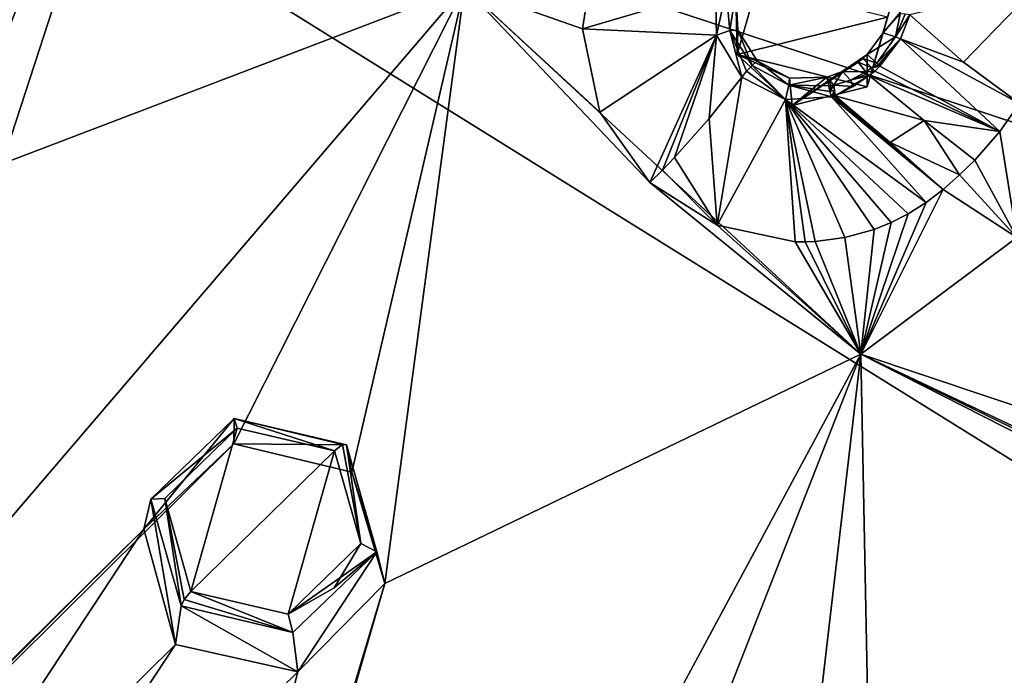
# Model space of a CAD drawing. Units: millimetres. Extents: x -189 to 15, y -264 to 332.
# Drawn here: x -64 to -52, y -227 to -219 of the extents above; entities that cross this region are included whole.
import ezdxf

# ---------------------------------------------------------------- set-up
doc = ezdxf.new("R2010")
doc.units = ezdxf.units.MM
doc.header["$LTSCALE"] = 65.185185
for name, color, linetype in [('1', 7, 'CONTINUOUS'), ('104', 7, 'CONTINUOUS'), ('105', 7, 'CONTINUOUS'), ('1107', 7, 'CONTINUOUS'), ('1157', 7, 'CONTINUOUS'), ('1160', 7, 'CONTINUOUS'), ('248', 7, 'CONTINUOUS'), ('249', 7, 'CONTINUOUS'), ('402', 7, 'CONTINUOUS'), ('403', 7, 'CONTINUOUS'), ('405', 7, 'CONTINUOUS'), ('408', 7, 'CONTINUOUS'), ('409', 7, 'CONTINUOUS'), ('438', 7, 'CONTINUOUS'), ('439', 7, 'CONTINUOUS'), ('520', 7, 'CONTINUOUS'), ('526', 7, 'CONTINUOUS'), ('527', 7, 'CONTINUOUS'), ('528', 7, 'CONTINUOUS'), ('529', 7, 'CONTINUOUS'), ('701', 7, 'CONTINUOUS'), ('702', 7, 'CONTINUOUS'), ('703', 7, 'CONTINUOUS'), ('704', 7, 'CONTINUOUS'), ('705', 7, 'CONTINUOUS'), ('706', 7, 'CONTINUOUS'), ('834', 7, 'CONTINUOUS'), ('877', 7, 'CONTINUOUS')]:
    doc.layers.add(name, color=color, linetype=linetype)

msp = doc.modelspace()

# ---------------------------------------------------------------- linework, layer by layer
at = {"layer": '1', "linetype": 'Continuous'}
for points in [[(-62.559, -225.078, 107.708), (-62.222, -226.273, 108.121), (-61.626, -224.174, 107.482), (-62.559, -225.078, 107.708)], [(-62.222, -226.273, 108.121), (-60.377, -224.466, 107.668), (-61.626, -224.174, 107.482), (-62.222, -226.273, 108.121)], [(-60.973, -226.565, 108.307), (-60.377, -224.466, 107.668), (-62.222, -226.273, 108.121), (-60.973, -226.565, 108.307)], [(-60.039, -225.658, 108.08), (-60.377, -224.466, 107.668), (-60.973, -226.565, 108.307), (-60.039, -225.658, 108.08)], [(-60.381, -226.228, 108.241), (-60.039, -225.658, 108.08), (-60.973, -226.565, 108.307), (-60.381, -226.228, 108.241)]]:
    msp.add_3dface(points, dxfattribs=at)
at = {"layer": '104', "linetype": 'Continuous'}
for points in [[(-62.737, -225.086, 107.515), (-61.665, -224.052, 107.236), (-62.828, -225.472, 106.444), (-62.737, -225.086, 107.515)], [(-62.828, -225.472, 106.444), (-61.665, -224.052, 107.236), (-61.67, -224.375, 106.172), (-62.828, -225.472, 106.444)], [(-61.665, -224.052, 107.236), (-60.223, -224.391, 107.442), (-61.67, -224.375, 106.172), (-61.665, -224.052, 107.236)], [(-60.223, -224.391, 107.442), (-60.155, -224.739, 106.401), (-61.67, -224.375, 106.172), (-60.223, -224.391, 107.442)], [(-62.42, -226.957, 106.957), (-62.737, -225.086, 107.515), (-62.828, -225.472, 106.444), (-62.42, -226.957, 106.957)], [(-62.349, -226.458, 108), (-62.737, -225.086, 107.515), (-62.42, -226.957, 106.957), (-62.349, -226.458, 108)]]:
    msp.add_3dface(points, dxfattribs=at)
at = {"layer": '105', "linetype": 'Continuous'}
for points in [[(-60.155, -224.739, 106.401), (-60.223, -224.391, 107.442), (-59.834, -225.763, 107.927), (-60.155, -224.739, 106.401)], [(-60.155, -224.739, 106.401), (-59.834, -225.763, 107.927), (-59.733, -226.172, 106.898), (-60.155, -224.739, 106.401)], [(-59.834, -225.763, 107.927), (-60.911, -226.799, 108.206), (-60.847, -227.304, 107.185), (-59.834, -225.763, 107.927)], [(-59.733, -226.172, 106.898), (-59.834, -225.763, 107.927), (-60.847, -227.304, 107.185), (-59.733, -226.172, 106.898)], [(-62.349, -226.458, 108), (-62.42, -226.957, 106.957), (-60.847, -227.304, 107.185), (-62.349, -226.458, 108)], [(-60.911, -226.799, 108.206), (-62.349, -226.458, 108), (-60.847, -227.304, 107.185), (-60.911, -226.799, 108.206)]]:
    msp.add_3dface(points, dxfattribs=at)
at = {"layer": '1107', "linetype": 'Continuous'}
for points in [[(-66.017, -218.579, 103.83), (-64.663, -219.292, 104.201), (-61.974, -212.564, 101.971), (-66.017, -218.579, 103.83)], [(-64.663, -219.292, 104.201), (-64.647, -220.779, 104.719), (-61.974, -212.564, 101.971), (-64.663, -219.292, 104.201)], [(-61.974, -212.564, 101.971), (-64.647, -220.779, 104.719), (-58.707, -218.509, 104.373), (-61.974, -212.564, 101.971)], [(-75.232, -237.837, 108.966), (-61.67, -224.375, 106.172), (-58.707, -218.509, 104.373), (-75.232, -237.837, 108.966)], [(-64.647, -220.779, 104.719), (-75.232, -237.837, 108.966), (-58.707, -218.509, 104.373), (-64.647, -220.779, 104.719)], [(-61.67, -224.375, 106.172), (-60.155, -224.739, 106.401), (-58.707, -218.509, 104.373), (-61.67, -224.375, 106.172)], [(-60.155, -224.739, 106.401), (-59.733, -226.172, 106.898), (-58.707, -218.509, 104.373), (-60.155, -224.739, 106.401)], [(-58.707, -218.509, 104.373), (-59.733, -226.172, 106.898), (-53.619, -223.226, 106.279), (-58.707, -218.509, 104.373)], [(-65.452, -245.22, 111.949), (-55.854, -228.931, 108.013), (-53.619, -223.226, 106.279), (-65.452, -245.22, 111.949)], [(-59.733, -226.172, 106.898), (-65.452, -245.22, 111.949), (-53.619, -223.226, 106.279), (-59.733, -226.172, 106.898)], [(-55.854, -228.931, 108.013), (-54.281, -228.918, 108.09), (-53.619, -223.226, 106.279), (-55.854, -228.931, 108.013)], [(-54.281, -228.918, 108.09), (-53.481, -230.202, 108.526), (-53.619, -223.226, 106.279), (-54.281, -228.918, 108.09)], [(-53.619, -223.226, 106.279), (-53.481, -230.202, 108.526), (-47.207, -226.255, 107.503), (-53.619, -223.226, 106.279)], [(-75.232, -237.837, 108.966), (-62.828, -225.472, 106.444), (-61.67, -224.375, 106.172), (-75.232, -237.837, 108.966)], [(-75.232, -237.837, 108.966), (-69.047, -231.622, 107.828), (-62.828, -225.472, 106.444), (-75.232, -237.837, 108.966)], [(-69.047, -231.622, 107.828), (-67.901, -230.513, 107.601), (-62.828, -225.472, 106.444), (-69.047, -231.622, 107.828)], [(-67.901, -230.513, 107.601), (-66.381, -230.868, 107.852), (-62.828, -225.472, 106.444), (-67.901, -230.513, 107.601)], [(-66.381, -230.868, 107.852), (-62.42, -226.957, 106.957), (-62.828, -225.472, 106.444), (-66.381, -230.868, 107.852)], [(-65.452, -245.22, 111.949), (-59.733, -226.172, 106.898), (-66.648, -250.032, 113.022), (-65.452, -245.22, 111.949)], [(-59.733, -226.172, 106.898), (-60.847, -227.304, 107.185), (-66.648, -250.032, 113.022), (-59.733, -226.172, 106.898)], [(-53.481, -230.202, 108.526), (-48.964, -231.936, 109.227), (-47.207, -226.255, 107.503), (-53.481, -230.202, 108.526)], [(-66.381, -230.868, 107.852), (-65.958, -232.314, 108.329), (-62.42, -226.957, 106.957), (-66.381, -230.868, 107.852)], [(-62.42, -226.957, 106.957), (-65.958, -232.314, 108.329), (-60.847, -227.304, 107.185), (-62.42, -226.957, 106.957)], [(-60.847, -227.304, 107.185), (-65.958, -232.314, 108.329), (-66.648, -250.032, 113.022), (-60.847, -227.304, 107.185)]]:
    msp.add_3dface(points, dxfattribs=at)
at = {"layer": '1157', "linetype": 'Continuous'}
for points in [[(-57.192, -219.044, 104.711), (-57.052, -218.147, 104.537), (-58.707, -218.509, 104.373), (-57.192, -219.044, 104.711)], [(-56.328, -221.019, 105.392), (-56.972, -220.114, 105.047), (-58.707, -218.509, 104.373), (-56.328, -221.019, 105.392)], [(-56.328, -221.019, 105.392), (-58.707, -218.509, 104.373), (-53.619, -223.226, 106.279), (-56.328, -221.019, 105.392)], [(-56.972, -220.114, 105.047), (-57.192, -219.044, 104.711), (-58.707, -218.509, 104.373), (-56.972, -220.114, 105.047)], [(-55.465, -221.568, 105.63), (-56.328, -221.019, 105.392), (-53.619, -223.226, 106.279), (-55.465, -221.568, 105.63)], [(-52.559, -221.107, 106.073), (-52.779, -221.277, 106.022), (-53.619, -223.226, 106.279), (-52.559, -221.107, 106.073)], [(-52.559, -221.107, 106.073), (-53.619, -223.226, 106.279), (-51.615, -221.727, 106.324), (-52.559, -221.107, 106.073)], [(-52.779, -221.277, 106.022), (-53.011, -221.423, 105.978), (-53.619, -223.226, 106.279), (-52.779, -221.277, 106.022)], [(-53.011, -221.423, 105.978), (-53.227, -221.533, 105.943), (-53.619, -223.226, 106.279), (-53.011, -221.423, 105.978)], [(-53.227, -221.533, 105.943), (-53.448, -221.623, 105.912), (-53.619, -223.226, 106.279), (-53.227, -221.533, 105.943)], [(-54.462, -221.781, 105.789), (-55.465, -221.568, 105.63), (-53.619, -223.226, 106.279), (-54.462, -221.781, 105.789)], [(-53.448, -221.623, 105.912), (-53.822, -221.727, 105.866), (-53.619, -223.226, 106.279), (-53.448, -221.623, 105.912)], [(-54.333, -221.782, 105.805), (-54.462, -221.781, 105.789), (-53.619, -223.226, 106.279), (-54.333, -221.782, 105.805)], [(-54.205, -221.777, 105.82), (-54.333, -221.782, 105.805), (-53.619, -223.226, 106.279), (-54.205, -221.777, 105.82)], [(-53.822, -221.727, 105.866), (-54.205, -221.777, 105.82), (-53.619, -223.226, 106.279), (-53.822, -221.727, 105.866)], [(-53.619, -223.226, 106.279), (-50.386, -224.309, 106.81), (-51.615, -221.727, 106.324), (-53.619, -223.226, 106.279)], [(-48.883, -225.632, 107.255), (-49.765, -225.099, 107.057), (-53.619, -223.226, 106.279), (-48.883, -225.632, 107.255)], [(-48.883, -225.632, 107.255), (-53.619, -223.226, 106.279), (-47.207, -226.255, 107.503), (-48.883, -225.632, 107.255)], [(-49.765, -225.099, 107.057), (-50.386, -224.309, 106.81), (-53.619, -223.226, 106.279), (-49.765, -225.099, 107.057)]]:
    msp.add_3dface(points, dxfattribs=at)
at = {"layer": '1160', "linetype": 'Continuous'}
for points in [[(-51.581, -220.006, 105.731), (-51.832, -220.365, 105.982), (-51.615, -221.727, 106.324), (-51.581, -220.006, 105.731)], [(-51.832, -220.365, 105.982), (-52.156, -220.732, 106.101), (-51.615, -221.727, 106.324), (-51.832, -220.365, 105.982)], [(-52.156, -220.732, 106.101), (-52.349, -220.92, 106.107), (-51.615, -221.727, 106.324), (-52.156, -220.732, 106.101)], [(-52.349, -220.92, 106.107), (-52.559, -221.107, 106.073), (-51.615, -221.727, 106.324), (-52.349, -220.92, 106.107)]]:
    msp.add_3dface(points, dxfattribs=at)
at = {"layer": '248', "linetype": 'Continuous'}
for points in [[(-61.626, -224.174, 107.482), (-61.665, -224.052, 107.236), (-62.737, -225.086, 107.515), (-61.626, -224.174, 107.482)], [(-61.626, -224.174, 107.482), (-60.377, -224.466, 107.668), (-61.665, -224.052, 107.236), (-61.626, -224.174, 107.482)], [(-61.665, -224.052, 107.236), (-60.377, -224.466, 107.668), (-60.273, -224.387, 107.587), (-61.665, -224.052, 107.236)], [(-60.223, -224.391, 107.442), (-61.665, -224.052, 107.236), (-60.273, -224.387, 107.587), (-60.223, -224.391, 107.442)], [(-62.559, -225.078, 107.708), (-61.626, -224.174, 107.482), (-62.737, -225.086, 107.515), (-62.559, -225.078, 107.708)], [(-62.559, -225.078, 107.708), (-62.737, -225.086, 107.515), (-62.349, -226.458, 108), (-62.559, -225.078, 107.708)], [(-62.222, -226.273, 108.121), (-62.559, -225.078, 107.708), (-62.308, -226.375, 108.099), (-62.222, -226.273, 108.121)], [(-62.559, -225.078, 107.708), (-62.349, -226.458, 108), (-62.308, -226.375, 108.099), (-62.559, -225.078, 107.708)]]:
    msp.add_3dface(points, dxfattribs=at)
at = {"layer": '249', "linetype": 'Continuous'}
for points in [[(-60.377, -224.466, 107.668), (-60.039, -225.658, 108.08), (-60.273, -224.387, 107.587), (-60.377, -224.466, 107.668)], [(-60.039, -225.658, 108.08), (-60.223, -224.391, 107.442), (-60.273, -224.387, 107.587), (-60.039, -225.658, 108.08)], [(-60.223, -224.391, 107.442), (-60.039, -225.658, 108.08), (-59.834, -225.763, 107.927), (-60.223, -224.391, 107.442)], [(-60.039, -225.658, 108.08), (-60.381, -226.228, 108.241), (-59.834, -225.763, 107.927), (-60.039, -225.658, 108.08)], [(-60.381, -226.228, 108.241), (-60.973, -226.565, 108.307), (-59.834, -225.763, 107.927), (-60.381, -226.228, 108.241)], [(-60.973, -226.565, 108.307), (-60.911, -226.799, 108.206), (-59.834, -225.763, 107.927), (-60.973, -226.565, 108.307)], [(-60.911, -226.799, 108.206), (-62.222, -226.273, 108.121), (-62.308, -226.375, 108.099), (-60.911, -226.799, 108.206)], [(-60.973, -226.565, 108.307), (-62.222, -226.273, 108.121), (-60.911, -226.799, 108.206), (-60.973, -226.565, 108.307)], [(-62.349, -226.458, 108), (-60.911, -226.799, 108.206), (-62.308, -226.375, 108.099), (-62.349, -226.458, 108)]]:
    msp.add_3dface(points, dxfattribs=at)
at = {"layer": '402', "linetype": 'Continuous'}
for points in [[(-55.566, -220.199, 105.388), (-55.465, -221.568, 105.63), (-55.147, -219.666, 105.59), (-55.566, -220.199, 105.388)], [(-55.147, -219.666, 105.59), (-55.465, -221.568, 105.63), (-54.587, -219.953, 105.746), (-55.147, -219.666, 105.59)], [(-55.465, -221.568, 105.63), (-54.462, -221.781, 105.789), (-54.587, -219.953, 105.746), (-55.465, -221.568, 105.63)], [(-54.587, -219.953, 105.746), (-52.779, -221.277, 106.022), (-53.996, -219.919, 105.863), (-54.587, -219.953, 105.746)], [(-53.011, -221.423, 105.978), (-52.779, -221.277, 106.022), (-54.587, -219.953, 105.746), (-53.011, -221.423, 105.978)], [(-53.227, -221.533, 105.943), (-53.011, -221.423, 105.978), (-54.587, -219.953, 105.746), (-53.227, -221.533, 105.943)], [(-53.448, -221.623, 105.912), (-53.227, -221.533, 105.943), (-54.587, -219.953, 105.746), (-53.448, -221.623, 105.912)], [(-53.822, -221.727, 105.866), (-53.448, -221.623, 105.912), (-54.587, -219.953, 105.746), (-53.822, -221.727, 105.866)], [(-54.205, -221.777, 105.82), (-53.822, -221.727, 105.866), (-54.587, -219.953, 105.746), (-54.205, -221.777, 105.82)], [(-54.333, -221.782, 105.805), (-54.205, -221.777, 105.82), (-54.587, -219.953, 105.746), (-54.333, -221.782, 105.805)], [(-54.462, -221.781, 105.789), (-54.333, -221.782, 105.805), (-54.587, -219.953, 105.746), (-54.462, -221.781, 105.789)], [(-53.996, -219.919, 105.863), (-52.559, -221.107, 106.073), (-53.971, -219.912, 105.867), (-53.996, -219.919, 105.863)], [(-52.779, -221.277, 106.022), (-52.559, -221.107, 106.073), (-53.996, -219.919, 105.863), (-52.779, -221.277, 106.022)], [(-53.946, -219.905, 105.872), (-53.971, -219.912, 105.867), (-53.241, -220.506, 105.927), (-53.946, -219.905, 105.872)], [(-53.971, -219.912, 105.867), (-52.559, -221.107, 106.073), (-53.241, -220.506, 105.927), (-53.971, -219.912, 105.867)], [(-56.01, -220.697, 105.339), (-55.465, -221.568, 105.63), (-55.566, -220.199, 105.388), (-56.01, -220.697, 105.339)], [(-56.167, -220.86, 105.357), (-55.465, -221.568, 105.63), (-56.01, -220.697, 105.339), (-56.167, -220.86, 105.357)], [(-56.328, -221.019, 105.392), (-55.465, -221.568, 105.63), (-56.167, -220.86, 105.357), (-56.328, -221.019, 105.392)]]:
    msp.add_3dface(points, dxfattribs=at)
at = {"layer": '403', "linetype": 'Continuous'}
for points in [[(-57.052, -218.147, 104.537), (-57.192, -219.044, 104.711), (-55.485, -218.539, 105.305), (-57.052, -218.147, 104.537)], [(-55.485, -218.539, 105.305), (-57.192, -219.044, 104.711), (-55.474, -219.128, 105.413), (-55.485, -218.539, 105.305)], [(-57.192, -219.044, 104.711), (-56.972, -220.114, 105.047), (-55.474, -219.128, 105.413), (-57.192, -219.044, 104.711)], [(-56.972, -220.114, 105.047), (-56.328, -221.019, 105.392), (-55.474, -219.128, 105.413), (-56.972, -220.114, 105.047)], [(-56.328, -221.019, 105.392), (-56.167, -220.86, 105.357), (-55.474, -219.128, 105.413), (-56.328, -221.019, 105.392)], [(-56.167, -220.86, 105.357), (-56.01, -220.697, 105.339), (-55.474, -219.128, 105.413), (-56.167, -220.86, 105.357)], [(-56.01, -220.697, 105.339), (-55.566, -220.199, 105.388), (-55.474, -219.128, 105.413), (-56.01, -220.697, 105.339)], [(-55.566, -220.199, 105.388), (-55.147, -219.666, 105.59), (-55.474, -219.128, 105.413), (-55.566, -220.199, 105.388)]]:
    msp.add_3dface(points, dxfattribs=at)
at = {"layer": '405', "linetype": 'Continuous'}
for points in [[(-52.3, -219.475, 105.587), (-51.335, -218.474, 104.785), (-52.991, -218.866, 105.548), (-52.3, -219.475, 105.587)], [(-51.581, -220.006, 105.731), (-51.335, -218.474, 104.785), (-52.3, -219.475, 105.587), (-51.581, -220.006, 105.731)]]:
    msp.add_3dface(points, dxfattribs=at)
at = {"layer": '408', "linetype": 'Continuous'}
for points in [[(-52.3, -219.475, 105.587), (-52.991, -218.866, 105.548), (-53.111, -219.175, 105.708), (-52.3, -219.475, 105.587)], [(-53.374, -219.525, 105.836), (-51.832, -220.365, 105.982), (-53.111, -219.175, 105.708), (-53.374, -219.525, 105.836)], [(-51.581, -220.006, 105.731), (-52.3, -219.475, 105.587), (-53.111, -219.175, 105.708), (-51.581, -220.006, 105.731)], [(-51.832, -220.365, 105.982), (-51.581, -220.006, 105.731), (-53.111, -219.175, 105.708), (-51.832, -220.365, 105.982)], [(-53.51, -219.644, 105.868), (-51.832, -220.365, 105.982), (-53.44, -219.587, 105.854), (-53.51, -219.644, 105.868)], [(-52.804, -220.222, 105.953), (-51.832, -220.365, 105.982), (-53.51, -219.644, 105.868), (-52.804, -220.222, 105.953)], [(-53.44, -219.587, 105.854), (-51.832, -220.365, 105.982), (-53.374, -219.525, 105.836), (-53.44, -219.587, 105.854)], [(-52.156, -220.732, 106.101), (-51.832, -220.365, 105.982), (-52.804, -220.222, 105.953), (-52.156, -220.732, 106.101)]]:
    msp.add_3dface(points, dxfattribs=at)
at = {"layer": '409', "linetype": 'Continuous'}
for points in [[(-53.946, -219.905, 105.872), (-52.804, -220.222, 105.953), (-53.51, -219.644, 105.868), (-53.946, -219.905, 105.872)], [(-53.946, -219.905, 105.872), (-53.51, -219.644, 105.868), (-53.718, -219.785, 105.888), (-53.946, -219.905, 105.872)], [(-53.946, -219.905, 105.872), (-53.241, -220.506, 105.927), (-52.804, -220.222, 105.953), (-53.946, -219.905, 105.872)], [(-52.804, -220.222, 105.953), (-53.241, -220.506, 105.927), (-52.349, -220.92, 106.107), (-52.804, -220.222, 105.953)], [(-52.156, -220.732, 106.101), (-52.804, -220.222, 105.953), (-52.349, -220.92, 106.107), (-52.156, -220.732, 106.101)], [(-53.241, -220.506, 105.927), (-52.559, -221.107, 106.073), (-52.349, -220.92, 106.107), (-53.241, -220.506, 105.927)]]:
    msp.add_3dface(points, dxfattribs=at)
at = {"layer": '438', "linetype": 'Continuous'}
for points in [[(-54.949, -218.48, 104.22), (-55.224, -218.579, 105.359), (-55.207, -219.376, 104.582), (-54.949, -218.48, 104.22)], [(-55.224, -218.579, 105.359), (-55.199, -219.061, 105.447), (-55.207, -219.376, 104.582), (-55.224, -218.579, 105.359)], [(-55.199, -219.061, 105.447), (-54.949, -219.457, 105.578), (-55.207, -219.376, 104.582), (-55.199, -219.061, 105.447)], [(-54.949, -219.457, 105.578), (-54.535, -219.678, 105.696), (-55.207, -219.376, 104.582), (-54.949, -219.457, 105.578)], [(-55.207, -219.376, 104.582), (-54.535, -219.678, 105.696), (-54.502, -220.031, 104.846), (-55.207, -219.376, 104.582)], [(-53.535, -219.374, 105.781), (-53.535, -219.791, 104.749), (-54.502, -220.031, 104.846), (-53.535, -219.374, 105.781)], [(-53.593, -219.427, 105.795), (-53.535, -219.374, 105.781), (-54.502, -220.031, 104.846), (-53.593, -219.427, 105.795)], [(-53.653, -219.474, 105.805), (-53.593, -219.427, 105.795), (-54.502, -220.031, 104.846), (-53.653, -219.474, 105.805)], [(-53.855, -219.592, 105.817), (-53.653, -219.474, 105.805), (-54.502, -220.031, 104.846), (-53.855, -219.592, 105.817)], [(-54.054, -219.664, 105.798), (-53.855, -219.592, 105.817), (-54.502, -220.031, 104.846), (-54.054, -219.664, 105.798)], [(-54.535, -219.678, 105.696), (-54.054, -219.664, 105.798), (-54.502, -220.031, 104.846), (-54.535, -219.678, 105.696)]]:
    msp.add_3dface(points, dxfattribs=at)
at = {"layer": '439', "linetype": 'Continuous'}
for points in [[(-53.246, -218.797, 105.543), (-53.535, -219.791, 104.749), (-53.332, -219.097, 105.686), (-53.246, -218.797, 105.543)], [(-53.535, -219.791, 104.749), (-53.246, -218.797, 105.543), (-53.277, -218.895, 104.387), (-53.535, -219.791, 104.749)], [(-53.535, -219.791, 104.749), (-53.535, -219.374, 105.781), (-53.332, -219.097, 105.686), (-53.535, -219.791, 104.749)]]:
    msp.add_3dface(points, dxfattribs=at)
at = {"layer": '520', "linetype": 'Continuous'}
for points in [[(-53.246, -218.797, 105.543), (-53.332, -219.097, 105.686), (-53.111, -218.83, 105.559), (-53.246, -218.797, 105.543)], [(-53.111, -218.83, 105.559), (-53.332, -219.097, 105.686), (-53.112, -218.851, 105.571), (-53.111, -218.83, 105.559)], [(-53.112, -218.851, 105.571), (-53.332, -219.097, 105.686), (-53.175, -219.149, 105.706), (-53.112, -218.851, 105.571)], [(-53.332, -219.097, 105.686), (-53.535, -219.374, 105.781), (-53.175, -219.149, 105.706), (-53.332, -219.097, 105.686)], [(-53.175, -219.149, 105.706), (-53.535, -219.374, 105.781), (-53.413, -219.487, 105.827), (-53.175, -219.149, 105.706)]]:
    msp.add_3dface(points, dxfattribs=at)
at = {"layer": '526', "linetype": 'Continuous'}
for points in [[(-55.224, -218.579, 105.359), (-55.347, -218.558, 105.351), (-55.299, -219.067, 105.452), (-55.224, -218.579, 105.359)], [(-55.199, -219.061, 105.447), (-55.224, -218.579, 105.359), (-55.299, -219.067, 105.452), (-55.199, -219.061, 105.447)], [(-55.014, -219.516, 105.602), (-55.199, -219.061, 105.447), (-55.299, -219.067, 105.452), (-55.014, -219.516, 105.602)], [(-54.949, -219.457, 105.578), (-55.199, -219.061, 105.447), (-55.014, -219.516, 105.602), (-54.949, -219.457, 105.578)]]:
    msp.add_3dface(points, dxfattribs=at)
at = {"layer": '527', "linetype": 'Continuous'}
for points in [[(-54.949, -219.457, 105.578), (-55.014, -219.516, 105.602), (-54.544, -219.769, 105.735), (-54.949, -219.457, 105.578)], [(-54.535, -219.678, 105.696), (-54.949, -219.457, 105.578), (-54.544, -219.769, 105.735), (-54.535, -219.678, 105.696)], [(-54.054, -219.664, 105.798), (-54.535, -219.678, 105.696), (-54.544, -219.769, 105.735), (-54.054, -219.664, 105.798)], [(-54.031, -219.778, 105.844), (-54.054, -219.664, 105.798), (-54.544, -219.769, 105.735), (-54.031, -219.778, 105.844)]]:
    msp.add_3dface(points, dxfattribs=at)
at = {"layer": '528', "linetype": 'Continuous'}
for points in [[(-53.653, -219.474, 105.805), (-53.855, -219.592, 105.817), (-53.554, -219.599, 105.856), (-53.653, -219.474, 105.805)], [(-53.855, -219.592, 105.817), (-54.054, -219.664, 105.798), (-53.967, -219.767, 105.855), (-53.855, -219.592, 105.817)], [(-53.753, -219.706, 105.87), (-53.855, -219.592, 105.817), (-53.967, -219.767, 105.855), (-53.753, -219.706, 105.87)], [(-53.554, -219.599, 105.856), (-53.855, -219.592, 105.817), (-53.753, -219.706, 105.87), (-53.554, -219.599, 105.856)], [(-54.054, -219.664, 105.798), (-54.031, -219.778, 105.844), (-53.998, -219.772, 105.85), (-54.054, -219.664, 105.798)], [(-53.967, -219.767, 105.855), (-54.054, -219.664, 105.798), (-53.998, -219.772, 105.85), (-53.967, -219.767, 105.855)]]:
    msp.add_3dface(points, dxfattribs=at)
at = {"layer": '529', "linetype": 'Continuous'}
for points in [[(-53.535, -219.374, 105.781), (-53.593, -219.427, 105.795), (-53.413, -219.487, 105.827), (-53.535, -219.374, 105.781)], [(-53.593, -219.427, 105.795), (-53.653, -219.474, 105.805), (-53.478, -219.544, 105.842), (-53.593, -219.427, 105.795)], [(-53.653, -219.474, 105.805), (-53.554, -219.599, 105.856), (-53.478, -219.544, 105.842), (-53.653, -219.474, 105.805)], [(-53.413, -219.487, 105.827), (-53.593, -219.427, 105.795), (-53.478, -219.544, 105.842), (-53.413, -219.487, 105.827)]]:
    msp.add_3dface(points, dxfattribs=at)
at = {"layer": '701', "linetype": 'Continuous'}
for points in [[(-55.485, -218.539, 105.305), (-55.474, -219.128, 105.413), (-55.347, -218.558, 105.351), (-55.485, -218.539, 105.305)], [(-55.347, -218.558, 105.351), (-55.474, -219.128, 105.413), (-55.299, -219.067, 105.452), (-55.347, -218.558, 105.351)], [(-55.474, -219.128, 105.413), (-55.147, -219.666, 105.59), (-55.299, -219.067, 105.452), (-55.474, -219.128, 105.413)], [(-55.299, -219.067, 105.452), (-55.147, -219.666, 105.59), (-55.085, -219.589, 105.612), (-55.299, -219.067, 105.452)], [(-55.014, -219.516, 105.602), (-55.299, -219.067, 105.452), (-55.085, -219.589, 105.612), (-55.014, -219.516, 105.602)]]:
    msp.add_3dface(points, dxfattribs=at)
at = {"layer": '702', "linetype": 'Continuous'}
for points in [[(-54.587, -219.953, 105.746), (-55.014, -219.516, 105.602), (-55.085, -219.589, 105.612), (-54.587, -219.953, 105.746)], [(-55.014, -219.516, 105.602), (-54.587, -219.953, 105.746), (-54.544, -219.769, 105.735), (-55.014, -219.516, 105.602)], [(-55.147, -219.666, 105.59), (-54.587, -219.953, 105.746), (-55.085, -219.589, 105.612), (-55.147, -219.666, 105.59)], [(-54.587, -219.953, 105.746), (-53.996, -219.919, 105.863), (-54.544, -219.769, 105.735), (-54.587, -219.953, 105.746)], [(-54.544, -219.769, 105.735), (-53.996, -219.919, 105.863), (-54.015, -219.848, 105.862), (-54.544, -219.769, 105.735)], [(-54.031, -219.778, 105.844), (-54.544, -219.769, 105.735), (-54.015, -219.848, 105.862), (-54.031, -219.778, 105.844)]]:
    msp.add_3dface(points, dxfattribs=at)
at = {"layer": '703', "linetype": 'Continuous'}
for points in [[(-53.998, -219.772, 105.85), (-54.031, -219.778, 105.844), (-54.015, -219.848, 105.862), (-53.998, -219.772, 105.85)], [(-53.967, -219.767, 105.855), (-53.998, -219.772, 105.85), (-54.015, -219.848, 105.862), (-53.967, -219.767, 105.855)], [(-53.967, -219.767, 105.855), (-54.015, -219.848, 105.862), (-53.958, -219.835, 105.872), (-53.967, -219.767, 105.855)], [(-54.015, -219.848, 105.862), (-53.996, -219.919, 105.863), (-53.958, -219.835, 105.872), (-54.015, -219.848, 105.862)], [(-53.996, -219.919, 105.863), (-53.971, -219.912, 105.867), (-53.958, -219.835, 105.872), (-53.996, -219.919, 105.863)], [(-53.971, -219.912, 105.867), (-53.946, -219.905, 105.872), (-53.958, -219.835, 105.872), (-53.971, -219.912, 105.867)]]:
    msp.add_3dface(points, dxfattribs=at)
at = {"layer": '704', "linetype": 'Continuous'}
for points in [[(-53.554, -219.599, 105.856), (-53.753, -219.706, 105.87), (-53.532, -219.622, 105.863), (-53.554, -219.599, 105.856)], [(-53.753, -219.706, 105.87), (-53.51, -219.644, 105.868), (-53.532, -219.622, 105.863), (-53.753, -219.706, 105.87)], [(-53.718, -219.785, 105.888), (-53.51, -219.644, 105.868), (-53.753, -219.706, 105.87), (-53.718, -219.785, 105.888)], [(-53.718, -219.785, 105.888), (-53.753, -219.706, 105.87), (-53.967, -219.767, 105.855), (-53.718, -219.785, 105.888)], [(-53.946, -219.905, 105.872), (-53.718, -219.785, 105.888), (-53.967, -219.767, 105.855), (-53.946, -219.905, 105.872)], [(-53.946, -219.905, 105.872), (-53.967, -219.767, 105.855), (-53.958, -219.835, 105.872), (-53.946, -219.905, 105.872)]]:
    msp.add_3dface(points, dxfattribs=at)
at = {"layer": '705', "linetype": 'Continuous'}
for points in [[(-53.413, -219.487, 105.827), (-53.478, -219.544, 105.842), (-53.393, -219.506, 105.833), (-53.413, -219.487, 105.827)], [(-53.478, -219.544, 105.842), (-53.374, -219.525, 105.836), (-53.393, -219.506, 105.833), (-53.478, -219.544, 105.842)], [(-53.554, -219.599, 105.856), (-53.44, -219.587, 105.854), (-53.478, -219.544, 105.842), (-53.554, -219.599, 105.856)], [(-53.51, -219.644, 105.868), (-53.44, -219.587, 105.854), (-53.554, -219.599, 105.856), (-53.51, -219.644, 105.868)], [(-53.51, -219.644, 105.868), (-53.554, -219.599, 105.856), (-53.532, -219.622, 105.863), (-53.51, -219.644, 105.868)], [(-53.44, -219.587, 105.854), (-53.374, -219.525, 105.836), (-53.478, -219.544, 105.842), (-53.44, -219.587, 105.854)]]:
    msp.add_3dface(points, dxfattribs=at)
at = {"layer": '706', "linetype": 'Continuous'}
for points in [[(-53.112, -218.851, 105.571), (-53.175, -219.149, 105.706), (-53.05, -218.856, 105.565), (-53.112, -218.851, 105.571)], [(-53.175, -219.149, 105.706), (-52.991, -218.866, 105.548), (-53.05, -218.856, 105.565), (-53.175, -219.149, 105.706)], [(-53.111, -219.175, 105.708), (-52.991, -218.866, 105.548), (-53.175, -219.149, 105.706), (-53.111, -219.175, 105.708)], [(-53.111, -219.175, 105.708), (-53.175, -219.149, 105.706), (-53.413, -219.487, 105.827), (-53.111, -219.175, 105.708)], [(-53.111, -219.175, 105.708), (-53.413, -219.487, 105.827), (-53.393, -219.506, 105.833), (-53.111, -219.175, 105.708)], [(-53.374, -219.525, 105.836), (-53.111, -219.175, 105.708), (-53.393, -219.506, 105.833), (-53.374, -219.525, 105.836)]]:
    msp.add_3dface(points, dxfattribs=at)
at = {"layer": '834', "linetype": 'Continuous'}
for points in [[(-54.949, -218.48, 104.22), (-55.207, -219.376, 104.582), (-53.277, -218.895, 104.387), (-54.949, -218.48, 104.22)], [(-55.207, -219.376, 104.582), (-53.535, -219.791, 104.749), (-53.277, -218.895, 104.387), (-55.207, -219.376, 104.582)], [(-53.535, -219.791, 104.749), (-55.207, -219.376, 104.582), (-54.502, -220.031, 104.846), (-53.535, -219.791, 104.749)]]:
    msp.add_3dface(points, dxfattribs=at)
at = {"layer": '877', "linetype": 'Continuous'}
for points in [[(-91.987, -213.583, 80.476), (-66.564, -215.327, 74.954), (-63.71, -232.815, 84.323), (-91.987, -213.583, 80.476)], [(-91.987, -213.583, 80.476), (-63.71, -232.815, 84.323), (-89.01, -230.178, 87.479), (-91.987, -213.583, 80.476)], [(-66.564, -215.327, 74.954), (-52.55, -215.546, 73.619), (-40.1, -224.058, 78.105), (-66.564, -215.327, 74.954)], [(-63.71, -232.815, 84.323), (-66.564, -215.327, 74.954), (-40.1, -231.789, 82.615), (-63.71, -232.815, 84.323)], [(-40.1, -231.789, 82.615), (-66.564, -215.327, 74.954), (-40.1, -224.058, 78.105), (-40.1, -231.789, 82.615)], [(-52.55, -215.546, 73.619), (-40.1, -216.3, 73.641), (-40.1, -224.058, 78.105), (-52.55, -215.546, 73.619)]]:
    msp.add_3dface(points, dxfattribs=at)

doc.saveas('drawing.dxf')
